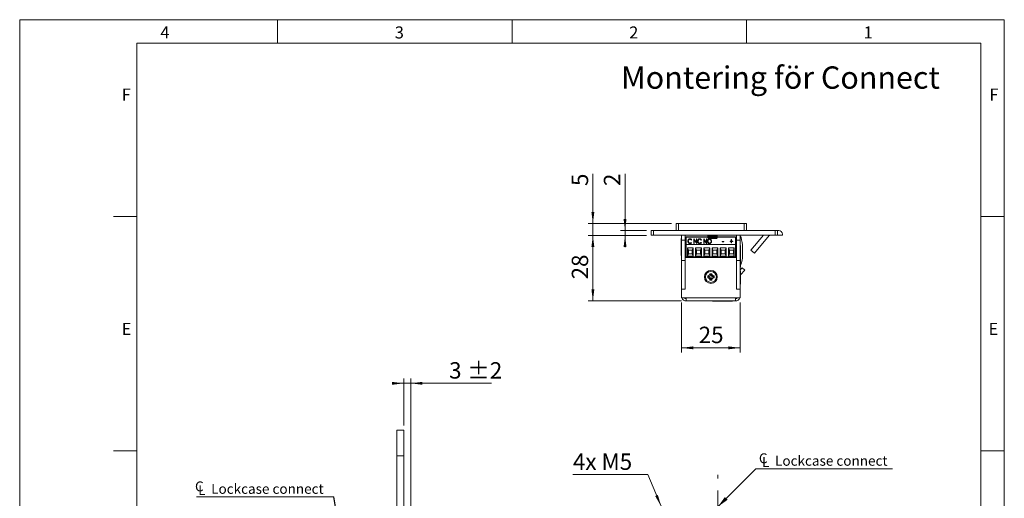
# Model space of a CAD drawing. Units: millimetres. Extents: x 0 to 210, y 0 to 297.
# Drawn here: x 0 to 210, y 195 to 297 of the extents above; entities that cross this region are included whole.
import ezdxf

# ---------------------------------------------------------------- set-up
doc = ezdxf.new("R2010")
doc.units = ezdxf.units.MM
doc.linetypes.add('CENTERX2', pattern=[20.32, 12.7, -2.54, 2.54, -2.54])
doc.styles.add('SLDTEXTSTYLE0', font='TXT', dxfattribs={"width": 0.75})
doc.styles.add('SLDTEXTSTYLE1', font='TXT', dxfattribs={"width": 0.7})
doc.dimstyles.new('SLDDIMSTYLE0', dxfattribs={"dimtxt": 3.5, "dimasz": 2.5, "dimexe": 0, "dimexo": 0.0625, "dimgap": 0.875, "dimtad": 1, "dimlfac": 2, "dimrnd": 1e-09, "dimzin": 12, "dimdsep": 46, "dimtxsty": 'SLDTEXTSTYLE0', "dimsah": 1, "dimcen": 0.09, "dimadec": 0, "dimazin": 3, "dimtfac": 1, "dimtofl": 0, "dimtmove": 0, "dimatfit": 3, "dimfxl": 0, "dimfrac": 2, "dimtolj": 1, "dimtzin": 12, "dimarcsym": 0})
doc.dimstyles.new('SLDDIMSTYLE1', dxfattribs={"dimtxt": 3.5, "dimasz": 2.5, "dimexe": 0, "dimexo": 0.0625, "dimgap": 0.875, "dimtad": 1, "dimlfac": 2, "dimrnd": 1e-09, "dimzin": 12, "dimdsep": 46, "dimtxsty": 'SLDTEXTSTYLE0', "dimsah": 1, "dimcen": 0.09, "dimadec": 0, "dimazin": 3, "dimtfac": 1, "dimtmove": 0, "dimatfit": 0, "dimfxl": 0, "dimfrac": 2, "dimtolj": 1, "dimtzin": 12, "dimarcsym": 0})
doc.dimstyles.new('SLDDIMSTYLE2', dxfattribs={"dimtxt": 3.5, "dimasz": 2.5, "dimexe": 0, "dimexo": 0.0625, "dimgap": 0.875, "dimtad": 1, "dimlfac": 2, "dimrnd": 1e-09, "dimzin": 12, "dimdsep": 46, "dimtxsty": 'SLDTEXTSTYLE0', "dimsah": 1, "dimcen": 0.09, "dimadec": 0, "dimazin": 3, "dimtol": 1, "dimtp": 2, "dimtm": 2, "dimtfac": 1, "dimtdec": 0, "dimtmove": 0, "dimatfit": 0, "dimfxl": 0, "dimfrac": 2, "dimtolj": 1, "dimarcsym": 0})
doc.dimstyles.new('SLDDIMSTYLE4', dxfattribs={"dimtxt": 0.18, "dimasz": 2.5, "dimexe": 0, "dimexo": 0.0625, "dimgap": 0, "dimtad": 0, "dimtih": 1, "dimtoh": 1, "dimdec": 0, "dimrnd": 1e-09, "dimzin": 0, "dimdsep": 46, "dimtxsty": 'Standard', "dimsah": 1, "dimcen": 0.09, "dimadec": 0, "dimazin": 0, "dimtfac": 2.5, "dimtdec": 0, "dimtofl": 0, "dimtmove": 0, "dimatfit": 3, "dimfxl": 0, "dimfrac": 2, "dimtolj": 1, "dimtzin": 0, "dimarcsym": 0})
doc.dimstyles.new('SLDDIMSTYLE6', dxfattribs={"dimtxt": 3.5, "dimasz": 2.5, "dimexe": 0, "dimexo": 0.0625, "dimgap": 0.875, "dimtad": 0, "dimtih": 1, "dimtoh": 1, "dimlfac": 2, "dimrnd": 1e-09, "dimzin": 12, "dimdsep": 46, "dimtxsty": 'SLDTEXTSTYLE0', "dimsah": 1, "dimcen": 0, "dimadec": 0, "dimazin": 3, "dimtfac": 1, "dimtofl": 0, "dimtmove": 0, "dimatfit": 3, "dimfxl": 0, "dimfrac": 2, "dimtolj": 1, "dimtzin": 12, "dimarcsym": 0})

# ---------------------------------------------------------------- blocks, each defined once
blk = doc.blocks.new('_D_3')
at = {"color": 7, "linetype": 'Continuous', "lineweight": 0}
for p, q in [((81.91, 219.4), (79.41, 219.4)), ((81.91, 210.4), (81.91, 220.4)), ((81.91, 219.4), (83.41, 219.4)), ((83.41, 185.55), (83.41, 220.4)), ((83.41, 219.4), (100.62, 219.4))]:
    blk.add_line(p, q, dxfattribs=at)
for points in [[(81.91, 219.4), (79.41, 219.71), (79.41, 219.09)], [(83.41, 219.4), (85.91, 219.09), (85.91, 219.71)]]:
    blk.add_solid(points, dxfattribs=at)
at = {"color": 7, "linetype": 'Continuous', "lineweight": 0, "char_height": 3.5, "attachment_point": 1, "style": 'SLDTEXTSTYLE0'}
for s, insert in [('3', (91.59, 223.91)), ('±2', (95.49, 223.91))]:
    blk.add_mtext(s, dxfattribs=dict(at, insert=insert))
blk = doc.blocks.new('SW_SYMBOL_MOD_CL')
at = {"color": 0, "linetype": 'Continuous', "lineweight": 0, "char_height": 783, "attachment_point": 5, "style": 'SLDTEXTSTYLE0'}
for s, insert in [('C', (400, 600)), ('L', (600, 300))]:
    blk.add_mtext(s, dxfattribs=dict(at, insert=insert))
blk = doc.blocks.new('SW_NOTE_0')
at = {"color": 0, "linetype": 'Continuous', "lineweight": 0}
blk.add_line((-29.3, 0), (0, 0), dxfattribs=at)
at = {"color": 0, "linetype": 'Continuous', "lineweight": 0, "xscale": 0.0027037109375, "yscale": 0.0027037109375, "zscale": 0.0027037109375}
blk.add_blockref('SW_SYMBOL_MOD_CL', (-29.79, 0.36), dxfattribs=at)
at = {"color": 0, "linetype": 'Continuous', "lineweight": 0, "insert": (-26.18, 2.79), "char_height": 2.1167, "attachment_point": 1, "style": 'SLDTEXTSTYLE0'}
blk.add_mtext('Lockcase connect', dxfattribs=at)
blk = doc.blocks.new('_D_15')
at = {"color": 7, "linetype": 'Continuous', "lineweight": 0}
for p, q in [((162.66, 168.3), (162.66, 175.29)), ((148.91, 174.29), (162.66, 174.29)), ((162.66, 174.29), (177.19, 174.29))]:
    blk.add_line(p, q, dxfattribs=at)
for points in [[(148.91, 174.29), (151.41, 173.98), (151.41, 174.6)], [(162.66, 174.29), (160.16, 174.6), (160.16, 173.98)]]:
    blk.add_solid(points, dxfattribs=at)
at = {"color": 7, "linetype": 'Continuous', "lineweight": 0, "insert": (168.14, 178.81), "char_height": 3.5, "attachment_point": 1, "style": 'SLDTEXTSTYLE0'}
blk.add_mtext('27,5', dxfattribs=at)
blk = doc.blocks.new('_D_18')
at = {"color": 7, "linetype": 'Continuous', "lineweight": 0}
for p, q in [((133.99, 199.92), (118, 199.92)), ((136.79, 193.15), (133.99, 199.92))]:
    blk.add_line(p, q, dxfattribs=at)
blk.add_solid([(136.79, 193.15), (136.12, 195.58), (135.55, 195.34)], dxfattribs=at)
at = {"color": 7, "linetype": 'Continuous', "lineweight": 0, "insert": (118, 204.43), "char_height": 3.5, "attachment_point": 1, "style": 'SLDTEXTSTYLE1'}
blk.add_mtext('4x M5', dxfattribs=at)
blk = doc.blocks.new('SW_NOTE_1')
at = {"color": 0, "linetype": 'Continuous', "lineweight": 0}
blk.add_line((29.11, 0), (0, 0), dxfattribs=at)
at = {"color": 0, "linetype": 'Continuous', "lineweight": 0, "xscale": 0.0027037109375, "yscale": 0.0027037109375, "zscale": 0.0027037109375}
blk.add_blockref('SW_SYMBOL_MOD_CL', (0.46, 0.36), dxfattribs=at)
at = {"color": 0, "linetype": 'Continuous', "lineweight": 0, "insert": (4.07, 2.79), "char_height": 2.1167, "attachment_point": 1, "style": 'SLDTEXTSTYLE0'}
blk.add_mtext('Lockcase connect', dxfattribs=at)
blk = doc.blocks.new('_D_19')
at = {"color": 7, "linetype": 'Continuous', "lineweight": 0}
for p, q in [((129.11, 251.98), (129.11, 264.08)), ((133.66, 251.98), (128.11, 251.98)), ((133.66, 250.98), (128.11, 250.98)), ((129.11, 251.98), (129.11, 250.98)), ((129.11, 250.98), (129.11, 248.48))]:
    blk.add_line(p, q, dxfattribs=at)
for points in [[(129.11, 251.98), (129.42, 254.48), (128.8, 254.48)], [(129.11, 250.98), (128.8, 248.48), (129.42, 248.48)]]:
    blk.add_solid(points, dxfattribs=at)
at = {"color": 7, "linetype": 'Continuous', "lineweight": 0, "insert": (124.59, 261.5), "char_height": 3.5, "attachment_point": 1, "rotation": 90, "style": 'SLDTEXTSTYLE0'}
blk.add_mtext('2', dxfattribs=at)
blk = doc.blocks.new('_D_20')
at = {"color": 7, "linetype": 'Continuous', "lineweight": 0}
for p, q in [((133.66, 250.98), (121.25, 250.98)), ((122.25, 250.98), (122.25, 236.98)), ((141.16, 236.98), (121.25, 236.98))]:
    blk.add_line(p, q, dxfattribs=at)
for points in [[(122.25, 250.98), (121.94, 248.48), (122.56, 248.48)], [(122.25, 236.98), (122.56, 239.48), (121.94, 239.48)]]:
    blk.add_solid(points, dxfattribs=at)
at = {"color": 7, "linetype": 'Continuous', "lineweight": 0, "insert": (117.74, 241.58), "char_height": 3.5, "attachment_point": 1, "rotation": 90, "style": 'SLDTEXTSTYLE0'}
blk.add_mtext('28', dxfattribs=at)
blk = doc.blocks.new('_D_21')
at = {"color": 7, "linetype": 'Continuous', "lineweight": 0}
for p, q in [((141.16, 236.63), (141.16, 225.97)), ((153.66, 236.63), (153.66, 225.97)), ((141.16, 226.97), (153.66, 226.97))]:
    blk.add_line(p, q, dxfattribs=at)
for points in [[(141.16, 226.97), (143.66, 226.66), (143.66, 227.28)], [(153.66, 226.97), (151.16, 227.28), (151.16, 226.66)]]:
    blk.add_solid(points, dxfattribs=at)
at = {"color": 7, "linetype": 'Continuous', "lineweight": 0, "insert": (144.82, 231.48), "char_height": 3.5, "attachment_point": 1, "style": 'SLDTEXTSTYLE0'}
blk.add_mtext('25', dxfattribs=at)
blk = doc.blocks.new('_D_22')
at = {"color": 7, "linetype": 'Continuous', "lineweight": 0}
for p, q in [((122.25, 253.48), (122.25, 264.08)), ((139.04, 253.48), (121.25, 253.48)), ((122.25, 253.48), (122.25, 250.98)), ((133.66, 250.98), (121.25, 250.98)), ((122.25, 250.98), (122.25, 248.48))]:
    blk.add_line(p, q, dxfattribs=at)
for points in [[(122.25, 253.48), (122.56, 255.98), (121.94, 255.98)], [(122.25, 250.98), (121.94, 248.48), (122.56, 248.48)]]:
    blk.add_solid(points, dxfattribs=at)
at = {"color": 7, "linetype": 'Continuous', "lineweight": 0, "insert": (117.74, 261.5), "char_height": 3.5, "attachment_point": 1, "rotation": 90, "style": 'SLDTEXTSTYLE0'}
blk.add_mtext('5', dxfattribs=at)

msp = doc.modelspace()

# ---------------------------------------------------------------- linework, layer by layer
at = {"color": 7, "linetype": 'Continuous', "lineweight": 0}
for p, q in [((0, 297), (210, 297)), ((0, 0), (0, 297)), ((55, 292), (55, 297)), ((105, 292), (105, 297)), ((155, 292), (155, 297)), ((210, 297), (210, 0)), ((25, 5), (25, 292)), ((205, 292), (25, 292)), ((25, 5), (25, 292)), ((205, 292), (25, 292)), ((205, 5), (205, 292)), ((25, 285.5), (25, 279)), ((25, 255), (20, 255)), ((210, 255), (205, 255)), ((25, 205), (20, 205)), ((210, 205), (205, 205))]:
    msp.add_line(p, q, dxfattribs=at)
at = {"color": 7, "linetype": 'Continuous', "lineweight": 15}
for p, q in [((140.0359, 251.9841), (140.0359, 253.4841)), ((140.0359, 253.4841), (140.5359, 253.4841)), ((140.5359, 253.4841), (140.5359, 251.9841)), ((154.5359, 253.4841), (140.5359, 253.4841)), ((154.5359, 251.9841), (154.5359, 253.4841)), ((154.5359, 253.4841), (155.0359, 253.4841)), ((155.0359, 253.4841), (155.0359, 251.9841)), ((134.6609, 250.9841), (134.6609, 251.9841)), ((134.6609, 251.9841), (135.1609, 251.9841)), ((135.1609, 250.9841), (134.6609, 250.9841)), ((135.1609, 251.9841), (135.1609, 250.9841)), ((161.1609, 251.9841), (135.1609, 251.9841)), ((161.1609, 250.9841), (135.1609, 250.9841)), ((141.1609, 250.2966), (141.0833, 250.2966)), ((141.0833, 246.6716), (141.0833, 250.2966)), ((141.1609, 249.9841), (141.1609, 250.9841)), ((141.9109, 249.9841), (141.1609, 249.9841)), ((141.1609, 245.5841), (141.1609, 249.9841)), ((141.9109, 250.9841), (141.9109, 249.9841)), ((141.9109, 249.9841), (141.9109, 245.5841)), ((141.9109, 249.9841), (142.1409, 249.9841)), ((142.1409, 250.6391), (146.977, 250.6391)), ((142.1409, 250.6391), (142.1409, 250.5588)), ((142.1409, 249.0141), (142.1409, 250.5588)), ((142.9554, 250.2021), (142.9554, 250.2468)), ((143.3077, 250.0401), (143.2433, 249.9807)), ((143.7962, 250.2215), (143.8134, 250.2215)), ((143.7962, 249.2332), (143.7962, 250.2215)), ((143.7962, 250.1768), (143.8134, 250.1768)), ((143.8134, 250.2215), (144.3661, 249.4678)), ((143.8134, 250.1768), (143.8134, 250.2215)), ((143.8134, 250.1768), (144.3661, 249.4231)), ((144.429, 249.2332), (143.8776, 249.9849)), ((143.8776, 249.9849), (143.8776, 249.2332)), ((144.3661, 250.2215), (144.4475, 250.2215)), ((144.3661, 249.4678), (144.3661, 250.2215)), ((144.3661, 250.1768), (144.4475, 250.1768)), ((144.4475, 250.2215), (144.4475, 249.2332)), ((145.0449, 250.2021), (145.0449, 250.2468)), ((145.3973, 250.0401), (145.3328, 249.9807)), ((145.8857, 250.2215), (145.9029, 250.2215)), ((145.8857, 249.2332), (145.8857, 250.2215)), ((145.8857, 250.1768), (145.9029, 250.1768)), ((145.9029, 250.2215), (146.4556, 249.4678)), ((145.9029, 250.1768), (145.9029, 250.2215)), ((145.9029, 250.1768), (146.4556, 249.4231)), ((146.5186, 249.2332), (145.9671, 249.9849)), ((145.9671, 249.9849), (145.9671, 249.2332)), ((146.4556, 250.2215), (146.537, 250.2215)), ((146.4556, 249.4678), (146.4556, 250.2215)), ((146.4556, 250.1768), (146.537, 250.1768)), ((146.537, 250.2215), (146.537, 249.2332)), ((146.977, 250.9651), (146.7859, 250.8548)), ((146.7859, 250.8548), (146.7859, 250.7901)), ((148.7859, 250.8548), (146.7859, 250.8548)), ((146.7859, 250.7901), (146.977, 250.6798)), ((148.7859, 250.7901), (146.7859, 250.7901)), ((146.977, 250.6151), (146.7859, 250.5048)), ((146.7859, 250.5048), (146.7859, 250.4705)), ((148.7859, 250.5048), (146.7859, 250.5048)), ((146.7859, 250.4705), (146.977, 250.2794)), ((146.7859, 250.4705), (147.7859, 250.4705)), ((146.977, 250.9841), (146.977, 250.9651)), ((148.5948, 250.9651), (146.977, 250.9651)), ((146.977, 250.6798), (146.977, 250.6151)), ((148.5948, 250.6798), (146.977, 250.6798)), ((148.5948, 250.6151), (146.977, 250.6151)), ((146.977, 250.2794), (147.7859, 250.2794)), ((147.1219, 250.2021), (147.1219, 250.2468)), ((147.7859, 250.4705), (148.7859, 250.4705)), ((147.7859, 250.2794), (148.5948, 250.2794)), ((148.5948, 250.9651), (148.5948, 250.9841)), ((148.7859, 250.8548), (148.5948, 250.9651)), ((148.5948, 250.6798), (148.7859, 250.7901)), ((148.5948, 250.6151), (148.5948, 250.6798)), ((148.5948, 250.6391), (152.6819, 250.6391)), ((148.7859, 250.5048), (148.5948, 250.6151)), ((148.5948, 250.2794), (148.7859, 250.4705)), ((148.7859, 250.7901), (148.7859, 250.8548)), ((148.7859, 250.4705), (148.7859, 250.5048)), ((151.7473, 250.0568), (151.8287, 250.0568)), ((151.7473, 249.7653), (151.7473, 250.0568)), ((151.7473, 250.012), (151.8287, 250.012)), ((151.8287, 250.0568), (151.8287, 249.7653)), ((152.6819, 250.5588), (152.6819, 250.6391)), ((152.6819, 249.0141), (152.6819, 250.5588)), ((152.6819, 249.9841), (152.8609, 249.9841)), ((152.8609, 249.9841), (152.8609, 250.9841)), ((152.9109, 249.9841), (152.9109, 250.9841)), ((153.6609, 249.9841), (152.9109, 249.9841)), ((152.9109, 245.5841), (152.9109, 249.9841)), ((153.6609, 250.9841), (153.6609, 249.9841)), ((153.6609, 250.4927), (153.8435, 250.493)), ((153.6609, 245.5841), (153.6609, 249.9841)), ((158.6055, 250.9841), (155.9309, 247.7967)), ((159.8659, 250.9305), (156.6969, 247.1539)), ((161.1609, 250.9841), (161.1609, 251.9841)), ((161.1609, 251.9841), (161.6609, 251.9841)), ((161.6609, 250.9841), (161.1609, 250.9841)), ((161.6609, 251.9841), (161.6609, 250.9841)), ((161.9109, 251.9841), (161.6609, 251.9841)), ((162.6609, 250.9841), (161.6609, 250.9841)), ((162.6609, 250.9841), (162.6609, 251.2341)), ((142.0859, 247.9841), (142.1409, 247.9841)), ((152.6819, 249.0141), (142.1409, 249.0141)), ((142.1409, 246.3841), (142.1409, 249.0141)), ((142.4108, 248.3346), (143.6617, 248.3346)), ((142.4108, 246.5091), (142.4108, 248.3346)), ((142.6108, 247.8346), (142.4108, 248.3346)), ((142.6022, 249.6816), (142.6022, 249.7263)), ((142.6108, 247.8346), (143.4617, 247.8346)), ((142.6108, 247.0091), (142.6108, 247.8346)), ((142.9592, 249.2645), (142.9592, 249.3092)), ((143.2433, 249.4739), (143.3077, 249.4151)), ((143.2433, 249.4292), (143.2433, 249.4739)), ((143.2433, 249.4292), (143.284, 249.392)), ((143.6617, 248.3346), (143.4617, 247.8346)), ((143.4617, 247.8346), (143.4617, 247.0091)), ((143.6617, 248.3346), (143.6617, 246.5091)), ((143.8776, 249.2332), (143.7962, 249.2332)), ((144.1608, 248.3346), (145.4117, 248.3346)), ((144.1608, 246.5091), (144.1608, 248.3346)), ((144.3608, 247.8346), (144.1608, 248.3346)), ((144.3608, 247.0091), (144.3608, 247.8346)), ((144.3608, 247.8346), (145.2117, 247.8346)), ((144.3661, 249.4231), (144.3661, 249.4678)), ((144.4475, 249.2332), (144.429, 249.2332)), ((144.6917, 249.6816), (144.6917, 249.7263)), ((145.0487, 249.2645), (145.0487, 249.3092)), ((145.4117, 248.3346), (145.2117, 247.8346)), ((145.2117, 247.8346), (145.2117, 247.0091)), ((145.3328, 249.4739), (145.3973, 249.4151)), ((145.3328, 249.4292), (145.3328, 249.4739)), ((145.3328, 249.4292), (145.3736, 249.392)), ((145.4117, 248.3346), (145.4117, 246.5091)), ((145.9671, 249.2332), (145.8857, 249.2332)), ((145.9108, 248.3346), (147.1617, 248.3346)), ((145.9108, 246.5091), (145.9108, 248.3346)), ((146.1108, 247.8346), (145.9108, 248.3346)), ((146.1108, 247.0091), (146.1108, 247.8346)), ((146.1108, 247.8346), (146.9617, 247.8346)), ((146.4556, 249.4231), (146.4556, 249.4678)), ((146.537, 249.2332), (146.5186, 249.2332)), ((146.7813, 249.6786), (146.7813, 249.7234)), ((147.1617, 248.3346), (146.9617, 247.8346)), ((146.9617, 247.8346), (146.9617, 247.0091)), ((147.1255, 249.2645), (147.1255, 249.3092)), ((147.1617, 248.3346), (147.1617, 246.5091)), ((147.4732, 249.6832), (147.4732, 249.7279)), ((147.6608, 248.3346), (148.9117, 248.3346)), ((147.6608, 246.5091), (147.6608, 248.3346)), ((147.8608, 247.8346), (147.6608, 248.3346)), ((147.8608, 247.0091), (147.8608, 247.8346)), ((147.8608, 247.8346), (148.7117, 247.8346)), ((148.9117, 248.3346), (148.7117, 247.8346)), ((148.7117, 247.8346), (148.7117, 247.0091)), ((148.9117, 248.3346), (148.9117, 246.5091)), ((149.4108, 248.3346), (150.6617, 248.3346)), ((149.4108, 246.5091), (149.4108, 248.3346)), ((149.6108, 247.8346), (149.4108, 248.3346)), ((149.6108, 247.0091), (149.6108, 247.8346)), ((149.6108, 247.8346), (150.4617, 247.8346)), ((149.8341, 249.664), (150.1462, 249.664)), ((149.8341, 249.5626), (149.8341, 249.664)), ((149.8341, 249.6192), (150.1462, 249.6192)), ((150.1462, 249.5626), (149.8341, 249.5626)), ((150.1462, 249.664), (150.1462, 249.5626)), ((150.6617, 248.3346), (150.4617, 247.8346)), ((150.4617, 247.8346), (150.4617, 247.0091)), ((150.6617, 248.3346), (150.6617, 246.5091)), ((151.1608, 248.3346), (152.4117, 248.3346)), ((151.1608, 246.5091), (151.1608, 248.3346)), ((151.3608, 247.8346), (151.1608, 248.3346)), ((151.3608, 247.0091), (151.3608, 247.8346)), ((151.3608, 247.8346), (152.2117, 247.8346)), ((151.503, 249.7653), (151.7473, 249.7653)), ((151.503, 249.6766), (151.503, 249.7653)), ((151.503, 249.7206), (151.7473, 249.7206)), ((151.7473, 249.6766), (151.503, 249.6766)), ((151.7473, 249.7206), (151.7473, 249.7653)), ((151.7473, 249.3852), (151.7473, 249.6766)), ((151.8287, 249.3852), (151.7473, 249.3852)), ((151.8287, 249.7653), (152.0729, 249.7653)), ((151.8287, 249.7206), (151.8287, 249.7653)), ((151.8287, 249.7206), (152.0729, 249.7206)), ((151.8287, 249.6766), (151.8287, 249.3852)), ((152.0729, 249.6766), (151.8287, 249.6766)), ((152.0729, 249.7653), (152.0729, 249.6766)), ((152.4117, 248.3346), (152.2117, 247.8346)), ((152.2117, 247.8346), (152.2117, 247.0091)), ((152.4117, 248.3346), (152.4117, 246.5091)), ((152.6819, 246.3841), (152.6819, 249.0141)), ((153.6609, 248.8972), (153.6679, 248.8972)), ((153.6609, 248.8966), (153.6679, 248.8966)), ((153.7634, 248.7966), (153.6609, 248.7966)), ((153.6679, 248.8966), (153.6679, 248.8972)), ((153.7634, 248.7966), (153.7634, 246.9841)), ((154.1614, 246.3614), (154.1583, 248.4488)), ((141.0833, 246.6716), (141.1609, 246.6716)), ((141.1609, 245.7591), (141.1249, 245.7591)), ((141.1249, 243.4091), (141.1249, 245.7591)), ((142.1409, 246.4841), (141.9109, 246.4841)), ((141.9609, 239.4841), (141.9609, 246.2341)), ((141.9609, 246.2341), (152.8609, 246.2341)), ((142.1399, 246.4841), (142.1399, 246.3841)), ((142.1409, 246.3841), (142.1399, 246.3841)), ((152.6819, 246.3841), (142.1409, 246.3841)), ((142.4108, 246.5091), (142.6108, 247.0091)), ((143.6617, 246.5091), (142.4108, 246.5091)), ((143.4617, 247.0091), (142.6108, 247.0091)), ((142.813, 246.3841), (142.813, 246.2341)), ((142.8137, 246.3841), (142.8137, 246.2341)), ((143.2587, 246.2341), (143.2587, 246.3841)), ((143.6617, 246.5091), (143.4617, 247.0091)), ((144.1608, 246.5091), (144.3608, 247.0091)), ((145.4117, 246.5091), (144.1608, 246.5091)), ((145.2117, 247.0091), (144.3608, 247.0091)), ((144.563, 246.3841), (144.563, 246.2341)), ((144.5637, 246.3841), (144.5637, 246.2341)), ((145.0087, 246.2341), (145.0087, 246.3841)), ((145.4117, 246.5091), (145.2117, 247.0091)), ((145.9108, 246.5091), (146.1108, 247.0091)), ((147.1617, 246.5091), (145.9108, 246.5091)), ((146.9617, 247.0091), (146.1108, 247.0091)), ((146.3137, 246.3841), (146.3137, 246.2341)), ((146.7587, 246.2341), (146.7587, 246.3841)), ((147.0304, 246.2341), (146.9608, 246.3841)), ((147.1617, 246.5091), (146.9617, 247.0091)), ((147.6608, 246.5091), (147.8608, 247.0091)), ((148.9117, 246.5091), (147.6608, 246.5091)), ((148.7117, 247.0091), (147.8608, 247.0091)), ((148.0637, 246.3841), (148.0637, 246.2341)), ((148.5087, 246.2341), (148.5087, 246.3841)), ((148.9117, 246.5091), (148.7117, 247.0091)), ((148.7769, 246.2341), (148.8103, 246.297)), ((148.8103, 246.297), (148.8476, 246.3841)), ((149.4108, 246.5091), (149.6108, 247.0091)), ((150.6617, 246.5091), (149.4108, 246.5091)), ((150.4617, 247.0091), (149.6108, 247.0091)), ((149.8137, 246.3841), (149.8137, 246.2341)), ((150.2587, 246.2341), (150.2587, 246.3841)), ((150.6617, 246.5091), (150.4617, 247.0091)), ((150.6609, 246.3841), (150.6609, 246.2341)), ((151.1608, 246.5091), (151.3608, 247.0091)), ((152.4117, 246.5091), (151.1608, 246.5091)), ((152.2117, 247.0091), (151.3608, 247.0091)), ((151.5637, 246.3841), (151.5637, 246.2341)), ((152.0087, 246.2341), (152.0087, 246.3841)), ((152.4117, 246.5091), (152.2117, 247.0091)), ((152.8609, 246.2341), (152.8609, 239.4841)), ((153.7634, 246.9841), (153.7634, 245.1716)), ((155.9309, 247.7967), (156.6969, 247.1539)), ((141.1609, 244.1341), (141.1428, 244.1341)), ((141.1428, 241.3341), (141.1428, 244.1341)), ((141.1609, 245.5841), (141.9109, 245.5841)), ((141.1609, 239.4841), (141.1609, 245.5841)), ((141.9109, 239.4841), (141.9109, 245.5841)), ((141.9458, 245.0863), (141.9109, 245.1468)), ((141.9109, 244.0215), (141.9458, 244.082)), ((141.9609, 245.0863), (141.9458, 245.0863)), ((141.9458, 245.0863), (141.9458, 244.082)), ((141.9458, 244.082), (141.9609, 244.082)), ((152.8609, 244.3841), (152.9109, 244.3841)), ((152.9109, 244.1166), (152.8609, 244.1165)), ((153.6609, 245.5841), (152.9109, 245.5841)), ((152.9109, 239.4841), (152.9109, 245.5841)), ((153.6609, 239.4841), (153.6609, 245.5841)), ((153.6609, 245.1716), (153.7634, 245.1716)), ((153.6609, 244.1716), (153.7634, 244.1716)), ((153.6609, 243.5838), (154.0873, 244.0411)), ((153.7634, 244.7523), (153.7634, 244.1716)), ((154.0873, 244.0411), (154.6358, 243.5296)), ((141.1249, 243.4091), (141.1428, 243.4091)), ((141.9459, 243.5241), (141.9109, 243.5591)), ((141.9109, 241.9091), (141.9459, 241.9441)), ((141.9459, 241.9441), (141.9459, 243.5241)), ((141.9609, 243.4581), (141.9459, 243.4841)), ((141.9459, 241.9841), (141.9609, 242.0101)), ((146.7359, 242.3068), (146.7359, 241.9114)), ((146.9633, 242.117), (146.7359, 242.3068)), ((146.9633, 242.1012), (146.7359, 241.9114)), ((146.9633, 242.117), (146.9633, 242.1012)), ((147.6086, 242.7841), (147.2132, 242.7841)), ((147.4029, 242.5566), (147.2132, 242.7841)), ((147.4029, 241.6616), (147.2132, 241.4341)), ((147.4188, 242.5566), (147.4029, 242.5566)), ((147.4029, 241.6616), (147.4188, 241.6616)), ((147.4188, 242.5566), (147.6086, 242.7841)), ((147.4188, 241.6616), (147.6086, 241.4341)), ((147.8584, 242.117), (148.0859, 242.3068)), ((147.8584, 242.1012), (147.8584, 242.117)), ((147.8584, 242.1012), (148.0859, 241.9114)), ((148.0859, 241.9114), (148.0859, 242.3068)), ((152.8978, 242.7341), (152.8609, 242.6701)), ((152.9109, 242.7872), (152.8978, 242.7741)), ((152.8978, 242.7741), (152.8978, 242.6455)), ((152.8978, 242.6455), (152.8978, 241.1941)), ((153.7009, 243.3841), (153.6609, 243.3841)), ((153.7009, 243.3841), (153.7009, 243.1561)), ((153.7009, 243.1561), (153.7009, 240.5841)), ((153.728, 242.5561), (154.6358, 243.5296)), ((141.1428, 241.3341), (141.1609, 241.3341)), ((141.9109, 239.4841), (141.1609, 239.4841)), ((141.1609, 237.6341), (141.1609, 239.4841)), ((141.1609, 239.4841), (141.9609, 239.4841)), ((147.2132, 241.4341), (147.6086, 241.4341)), ((152.8609, 241.2981), (152.8978, 241.2341)), ((152.8759, 240.7341), (152.8609, 240.7081)), ((152.8609, 239.4841), (153.6609, 239.4841)), ((152.9109, 240.8091), (152.8759, 240.7741)), ((152.8759, 240.7741), (152.8759, 239.4841)), ((152.8978, 241.1941), (152.9109, 241.1811)), ((153.6609, 239.4841), (152.9109, 239.4841)), ((153.6609, 240.5841), (153.7009, 240.5841)), ((153.6609, 237.6341), (153.6609, 239.4841)), ((153.6789, 240.5874), (153.6789, 238.5841)), ((141.1609, 237.6341), (142.1609, 237.6341)), ((142.1609, 237.6341), (152.6609, 237.6341)), ((142.1609, 237.6341), (142.1609, 236.9841)), ((152.6609, 236.9841), (152.6609, 237.6341)), ((152.6609, 237.6341), (153.6609, 237.6341)), ((153.6609, 238.5841), (153.6789, 238.5841)), ((142.1609, 236.9841), (152.6609, 236.9841)), ((147.7609, 236.9841), (147.7609, 236.9661)), ((150.5609, 236.9661), (147.7609, 236.9661)), ((150.5609, 236.9661), (150.5609, 236.9841)), ((152.0609, 236.9661), (150.5609, 236.9661)), ((152.0609, 236.9661), (152.0609, 236.9841)), ((81.9112, 209.3967), (80.4112, 209.3967)), ((80.4112, 209.3967), (80.4112, 203.8967)), ((81.9112, 209.3967), (81.9112, 203.8967)), ((81.9112, 203.8967), (80.4112, 203.8967)), ((80.4112, 203.8967), (80.4112, 102.3967)), ((81.9112, 203.8967), (81.9112, 102.3967))]:
    msp.add_line(p, q, dxfattribs=at)
at = {"color": 206, "linetype": 'Continuous', "lineweight": 15}
for p, q in [((146.8795, 250.5588), (142.1409, 250.5588)), ((152.6819, 250.5588), (148.6922, 250.5588)), ((159.8659, 250.9305), (159.8021, 250.9841)), ((153.6609, 245.1177), (153.9272, 245.1181)), ((153.728, 242.5561), (153.7009, 242.5815))]:
    msp.add_line(p, q, dxfattribs=at)
at = {"color": 7, "linetype": 'CENTERX2', "lineweight": 0}
msp.add_line((148.9094, 102.5764), (148.9094, 199.8615), dxfattribs=at)
at = {"color": 7, "linetype": 'Continuous', "lineweight": 15, "flags": 128}
for points in [[(152.9109, 249.7136), (152.9085, 249.7305), (152.8609, 249.9841)], [(141.9109, 248.3654), (141.9715, 248.2154), (142.0859, 247.9841)], [(145.9744, 246.2341), (145.9728, 246.2404), (145.9417, 246.3841)], [(146.9475, 246.3841), (146.9933, 246.2772), (147.0161, 246.2341)], [(146.9741, 246.3841), (147.0201, 246.2797), (147.0448, 246.2341)], [(148.8056, 246.2341), (148.8284, 246.2772), (148.8743, 246.3841)], [(153.728, 242.5561), (153.7129, 242.5383), (153.7009, 242.5213)]]:
    msp.add_lwpolyline(points, dxfattribs=at)
at = {"color": 7, "linetype": 'Continuous', "lineweight": 15}
for radius in [1.375, 1.175]:
    msp.add_circle((147.4109, 242.1091), radius, dxfattribs=at)
for centre, radius, start, end in [((147.2976, 248.4385), 6.8607, 17.424662, 21.779668), ((147.2976, 248.4385), 6.8607, 0.085559, 17.424662), ((159.9808, 250.8341), 0.15, 90, 140), ((161.9109, 251.2341), 0.75, 0, 90), ((150.1339, 249.3402), 2.802, 335.415588, 352.340512), ((150.7715, 246.3563), 3.3899, 338.576185, 0.085559), ((146.7359, 242.7841), 0.4773, 270, 0), ((146.7359, 241.4341), 0.4773, 0, 90), ((146.7359, 242.7841), 0.7048, 288.83053, 341.16947), ((146.7359, 241.4341), 0.7048, 18.83053, 71.16947), ((148.0859, 242.7841), 0.7048, 198.83053, 251.16947), ((148.0859, 241.4341), 0.7048, 108.83053, 161.16947), ((148.0859, 242.7841), 0.4773, 180, 270), ((148.0859, 241.4341), 0.4773, 90, 180), ((142.1609, 237.9841), 1, 200.487315, 270), ((142.1609, 237.9841), 0.5, 224.427004, 270), ((152.6609, 237.9841), 1, 270, 339.512685), ((152.6609, 237.9841), 0.5, 270, 315.572996)]:
    msp.add_arc(centre, radius, start, end, dxfattribs=at)
for points, knots in [([(142.5208, 249.7331), (142.5261, 249.8014), (142.5367, 249.9378), (142.6372, 250.1069), (142.7825, 250.2271), (142.8978, 250.2403), (142.9554, 250.2468)], [0, 0, 0, 0, 0.28063815, 0.56064914, 0.78048489, 1, 1, 1, 1]), ([(142.5208, 249.6883), (142.5261, 249.7567), (142.5367, 249.8931), (142.6372, 250.0622), (142.7825, 250.1824), (142.8978, 250.1955), (142.9554, 250.2021)], [0, 0, 0, 0, 0.28063815, 0.56064914, 0.78048489, 1, 1, 1, 1]), ([(142.9543, 250.1454), (142.8957, 250.135), (142.7781, 250.114), (142.6313, 249.9553), (142.6132, 249.8131), (142.6022, 249.7263)], [0, 0, 0, 0, 0.27913253, 0.55989772, 1, 1, 1, 1]), ([(143.2433, 249.9807), (143.2017, 250.0318), (143.1274, 250.123), (143.0072, 250.1386), (142.9543, 250.1454)], [0, 0, 0, 0, 0.55978853, 1, 1, 1, 1]), ([(142.9554, 250.2468), (142.9962, 250.2436), (143.0779, 250.2371), (143.2101, 250.1706), (143.2708, 250.0896), (143.3077, 250.0401)], [0, 0, 0, 0, 0.28042526, 0.56079811, 1, 1, 1, 1]), ([(142.9554, 250.2021), (142.9962, 250.1988), (143.0777, 250.1922), (143.2005, 250.1318), (143.255, 250.0601), (143.2856, 250.0197)], [0, 0, 0, 0, 0.30432122, 0.60858557, 1, 1, 1, 1]), ([(144.6103, 249.7331), (144.6156, 249.8014), (144.6263, 249.9378), (144.7267, 250.1069), (144.872, 250.2271), (144.9873, 250.2403), (145.0449, 250.2468)], [0, 0, 0, 0, 0.28063815, 0.56064914, 0.78048489, 1, 1, 1, 1]), ([(144.6103, 249.6883), (144.6156, 249.7567), (144.6263, 249.8931), (144.7267, 250.0622), (144.872, 250.1824), (144.9873, 250.1955), (145.0449, 250.2021)], [0, 0, 0, 0, 0.280638153, 0.560649143, 0.780484889, 1, 1, 1, 1]), ([(145.0439, 250.1454), (144.9852, 250.135), (144.8676, 250.114), (144.7209, 249.9553), (144.7028, 249.8131), (144.6917, 249.7263)], [0, 0, 0, 0, 0.27913253, 0.55989772, 1, 1, 1, 1]), ([(145.3328, 249.9807), (145.2912, 250.0318), (145.2169, 250.123), (145.0968, 250.1386), (145.0439, 250.1454)], [0, 0, 0, 0, 0.55978853, 1, 1, 1, 1]), ([(145.0449, 250.2468), (145.0858, 250.2436), (145.1674, 250.2371), (145.2997, 250.1706), (145.3603, 250.0896), (145.3973, 250.0401)], [0, 0, 0, 0, 0.280425263, 0.560798109, 1, 1, 1, 1]), ([(145.0449, 250.2021), (145.0857, 250.1988), (145.1672, 250.1922), (145.29, 250.1318), (145.3445, 250.0601), (145.3751, 250.0197)], [0, 0, 0, 0, 0.304321225, 0.608585567, 1, 1, 1, 1]), ([(146.6998, 249.723), (146.7056, 249.7908), (146.7172, 249.9264), (146.8104, 250.0974), (146.951, 250.2215), (147.065, 250.2384), (147.1219, 250.2468)], [0, 0, 0, 0, 0.28074673, 0.56099414, 0.78095958, 1, 1, 1, 1]), ([(146.6998, 249.6782), (146.7056, 249.7461), (146.7172, 249.8817), (146.8104, 250.0527), (146.951, 250.1768), (147.065, 250.1937), (147.1219, 250.2021)], [0, 0, 0, 0, 0.28074673, 0.560994139, 0.780959576, 1, 1, 1, 1]), ([(147.1255, 250.1454), (147.0865, 250.1404), (147.0082, 250.1303), (146.9122, 250.0623), (146.8073, 249.9349), (146.792, 249.8105), (146.7813, 249.7234)], [0, 0, 0, 0, 0.18659506, 0.37384065, 0.56132374, 1, 1, 1, 1]), ([(147.1219, 250.2468), (147.1948, 250.2346), (147.341, 250.21), (147.5172, 250.0093), (147.5405, 249.8344), (147.5546, 249.7277)], [0, 0, 0, 0, 0.27899136, 0.55999766, 1, 1, 1, 1]), ([(147.1219, 250.2021), (147.1948, 250.1899), (147.341, 250.1653), (147.5172, 249.9646), (147.5405, 249.7897), (147.5546, 249.683)], [0, 0, 0, 0, 0.27899136, 0.55999766, 1, 1, 1, 1]), ([(147.4732, 249.7279), (147.4688, 249.7828), (147.46, 249.8924), (147.3802, 250.0291), (147.2633, 250.1249), (147.1714, 250.1386), (147.1255, 250.1454)], [0, 0, 0, 0, 0.28065738, 0.56066322, 0.78085302, 1, 1, 1, 1]), ([(142.6232, 249.3807), (142.5892, 249.4428), (142.5286, 249.554), (142.5232, 249.6783), (142.5208, 249.7331)], [0, 0, 0, 0, 0.55914503, 1, 1, 1, 1]), ([(142.6022, 249.7263), (142.6065, 249.6706), (142.6152, 249.5591), (142.6976, 249.4209), (142.8181, 249.3247), (142.9122, 249.3144), (142.9592, 249.3092)], [0, 0, 0, 0, 0.28062746, 0.56054849, 0.78039043, 1, 1, 1, 1]), ([(142.6022, 249.6816), (142.6065, 249.6258), (142.6152, 249.5144), (142.6976, 249.3762), (142.8181, 249.28), (142.9122, 249.2696), (142.9592, 249.2645)], [0, 0, 0, 0, 0.28062746, 0.56054849, 0.78039043, 1, 1, 1, 1]), ([(142.9565, 249.2078), (142.9193, 249.2102), (142.8449, 249.215), (142.7204, 249.2672), (142.66, 249.3377), (142.6232, 249.3807)], [0, 0, 0, 0, 0.28058447, 0.56083894, 1, 1, 1, 1]), ([(143.3077, 249.4151), (143.2582, 249.3509), (143.1697, 249.2362), (143.0216, 249.2165), (142.9565, 249.2078)], [0, 0, 0, 0, 0.5598595, 1, 1, 1, 1]), ([(142.9592, 249.3092), (142.9919, 249.312), (143.0572, 249.3176), (143.1617, 249.3724), (143.2123, 249.4354), (143.2433, 249.4739)], [0, 0, 0, 0, 0.28007151, 0.56015215, 1, 1, 1, 1]), ([(142.9592, 249.2645), (142.9919, 249.2673), (143.0572, 249.2728), (143.1617, 249.3277), (143.2123, 249.3907), (143.2433, 249.4292)], [0, 0, 0, 0, 0.28007151, 0.56015215, 1, 1, 1, 1]), ([(144.7127, 249.3807), (144.6788, 249.4428), (144.6181, 249.554), (144.6127, 249.6783), (144.6103, 249.7331)], [0, 0, 0, 0, 0.55914503, 1, 1, 1, 1]), ([(144.6917, 249.7263), (144.6961, 249.6706), (144.7048, 249.5591), (144.7872, 249.4209), (144.9076, 249.3247), (145.0017, 249.3144), (145.0487, 249.3092)], [0, 0, 0, 0, 0.28062746, 0.56054849, 0.78039043, 1, 1, 1, 1]), ([(144.6917, 249.6816), (144.6961, 249.6258), (144.7048, 249.5144), (144.7872, 249.3762), (144.9076, 249.28), (145.0017, 249.2696), (145.0487, 249.2645)], [0, 0, 0, 0, 0.28062746, 0.56054849, 0.78039043, 1, 1, 1, 1]), ([(145.046, 249.2078), (145.0088, 249.2102), (144.9345, 249.215), (144.8099, 249.2672), (144.7496, 249.3377), (144.7127, 249.3807)], [0, 0, 0, 0, 0.280584469, 0.560838936, 1, 1, 1, 1]), ([(145.3973, 249.4151), (145.3477, 249.3509), (145.2592, 249.2362), (145.1111, 249.2165), (145.046, 249.2078)], [0, 0, 0, 0, 0.5598595, 1, 1, 1, 1]), ([(145.0487, 249.3092), (145.0814, 249.312), (145.1467, 249.3176), (145.2512, 249.3724), (145.3019, 249.4354), (145.3328, 249.4739)], [0, 0, 0, 0, 0.28007151, 0.56015215, 1, 1, 1, 1]), ([(145.0487, 249.2645), (145.0814, 249.2673), (145.1467, 249.2728), (145.2512, 249.3277), (145.3019, 249.3907), (145.3328, 249.4292)], [0, 0, 0, 0, 0.28007151, 0.56015215, 1, 1, 1, 1]), ([(147.1287, 249.2078), (147.0568, 249.2204), (146.9123, 249.2457), (146.7385, 249.4445), (146.7145, 249.6175), (146.6998, 249.723)], [0, 0, 0, 0, 0.27888624, 0.56003902, 1, 1, 1, 1]), ([(146.7813, 249.7234), (146.7855, 249.6688), (146.7941, 249.5599), (146.8747, 249.4256), (146.9879, 249.3272), (147.0797, 249.3152), (147.1255, 249.3092)], [0, 0, 0, 0, 0.28066712, 0.56075776, 0.78076246, 1, 1, 1, 1]), ([(146.7813, 249.6786), (146.7855, 249.6241), (146.7941, 249.5152), (146.8747, 249.3809), (146.9879, 249.2825), (147.0797, 249.2705), (147.1255, 249.2645)], [0, 0, 0, 0, 0.28066712, 0.56075776, 0.78076246, 1, 1, 1, 1]), ([(147.1255, 249.3092), (147.1839, 249.3197), (147.3009, 249.3407), (147.4446, 249.5004), (147.4624, 249.6417), (147.4732, 249.7279)], [0, 0, 0, 0, 0.27898764, 0.55967419, 1, 1, 1, 1]), ([(147.1255, 249.2645), (147.1839, 249.275), (147.3009, 249.296), (147.4446, 249.4557), (147.4624, 249.5969), (147.4732, 249.6832)], [0, 0, 0, 0, 0.27898764, 0.55967419, 1, 1, 1, 1]), ([(147.5546, 249.7277), (147.5494, 249.6596), (147.5389, 249.5236), (147.4404, 249.3553), (147.3007, 249.2304), (147.186, 249.2153), (147.1287, 249.2078)], [0, 0, 0, 0, 0.28069783, 0.56085844, 0.78080308, 1, 1, 1, 1]), ([(153.9272, 245.1181), (153.8746, 244.994), (153.7922, 244.7998), (153.6957, 244.6471), (153.6609, 244.592)], [0, 0, 0, 0, 0.63937967, 1, 1, 1, 1])]:
    msp.add_open_spline(points, degree=3, knots=knots, dxfattribs=at)

# ---------------------------------------------------------------- block references
at = {"color": 7, "linetype": 'Continuous', "lineweight": 0}
for name, p in [('SW_NOTE_1', (157.0375, 201.1403)), ('SW_NOTE_0', (67.0163, 195.1478))]:
    msp.add_blockref(name, p, dxfattribs=at)

# ---------------------------------------------------------------- texts
at = {"color": 7, "linetype": 'Continuous', "lineweight": 0, "attachment_point": 1, "style": 'SLDTEXTSTYLE0'}
for s, insert, char_height in [('4', (30, 295.5532), 2.5625), ('3', (80, 295.5532), 2.5625), ('2', (130, 295.5532), 2.5625), ('1', (180, 295.5532), 2.5625), ('Montering för Connect', (128.2463, 287.0325), 4.7625), ('F', (21.75, 282.3032), 2.5625), ('F', (206.8143, 282.3032), 2.5625), ('E', (21.75, 232.3032), 2.5625), ('E', (206.6334, 232.3032), 2.5625)]:
    msp.add_mtext(s, dxfattribs=dict(at, insert=insert, char_height=char_height))

# ---------------------------------------------------------------- dimensions: what is measured, and where the dimension line sits
at = {"color": 7, "linetype": 'Continuous', "lineweight": 0}
for base, p1, p2, dimstyle, picture, middle in [((122.2535, 250.9841), (140.0359, 253.4841), (134.6609, 250.9841), 'SLDDIMSTYLE1', '_D_22', (122.2535, 262.7917)), ((129.1053, 250.9841), (134.6609, 251.9841), (134.6609, 250.9841), 'SLDDIMSTYLE1', '_D_19', (129.1053, 262.7917)), ((122.2535, 236.9841), (134.6609, 250.9841), (142.1609, 236.9841), 'SLDDIMSTYLE0', '_D_20', (122.2535, 244.1693))]:
    dim = msp.add_linear_dim(base=base, p1=p1, p2=p2, angle=90, dimstyle=dimstyle, dxfattribs=at)
    dim.commit()
    dim.dimension.update_dxf_attribs({"geometry": picture, "text_midpoint": middle, "dimtype": 160})
for base, p1, p2, dimstyle, picture, middle in [((153.6609, 226.9661), (141.1609, 237.6341), (153.6609, 237.6341), 'SLDDIMSTYLE0', '_D_21', (147.4109, 226.9661)), ((83.4112, 219.3967), (81.9112, 209.3967), (83.4112, 184.5467), 'SLDDIMSTYLE2', '_D_3', (96.1018, 219.3967)), ((162.6609, 174.2939), (148.9094, 199.8615), (162.6609, 167.2967), 'SLDDIMSTYLE0', '_D_15', (172.6609, 174.2939))]:
    dim = msp.add_linear_dim(base=base, p1=p1, p2=p2, dimstyle=dimstyle, dxfattribs=at)
    dim.commit()
    dim.dimension.update_dxf_attribs({"geometry": picture, "text_midpoint": middle, "dimtype": 160})
dim = msp.add_diameter_dim_2p(p1=(138.5305, 188.9445), p2=(136.7912, 193.149), text='4x M5', dimstyle='SLDDIMSTYLE6', override={"dimpost": '<>'}, dxfattribs=at)
dim.commit()
dim.dimension.update_dxf_attribs({"geometry": '_D_18', "text_midpoint": (124.4934, 202.6978), "dimtype": 163})

# ---------------------------------------------------------------- leaders
for points in [[(148.9094, 193.07), (157.0375, 201.1403)], [(73.7996, 153.1467), (67.0163, 195.1478)]]:
    msp.add_leader(points, dimstyle='SLDDIMSTYLE4', dxfattribs=at)

doc.saveas('drawing.dxf')
